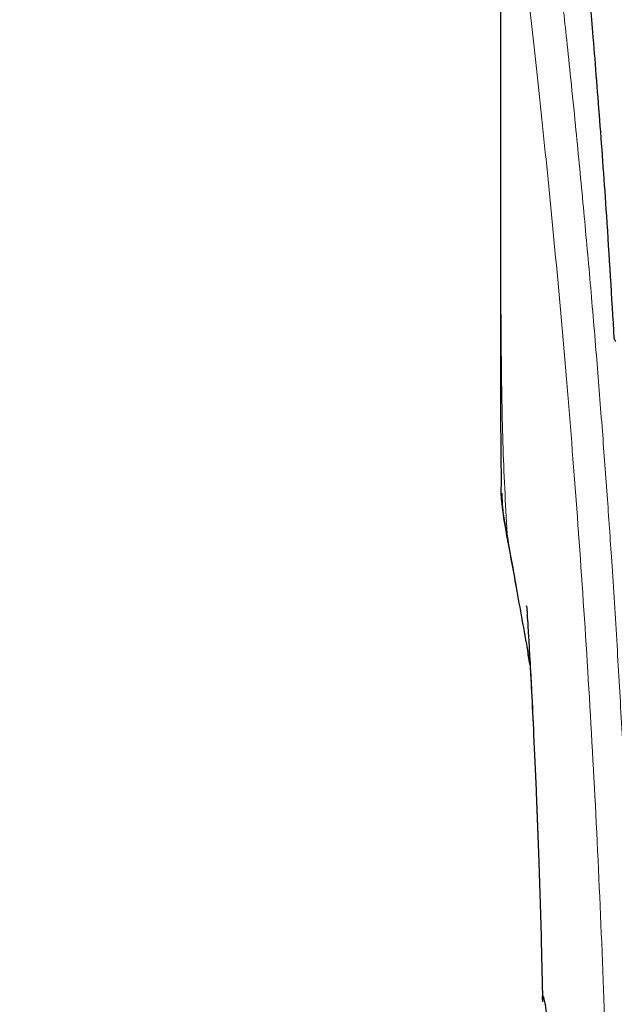
# Model space of a CAD drawing. Units: millimetres. Extents: x 0 to 210, y 0 to 297.
# Drawn here: x 135 to 137, y 209 to 212 of the extents above; entities that cross this region are included whole.
import ezdxf

# ---------------------------------------------------------------- set-up
doc = ezdxf.new("R2010")
doc.units = ezdxf.units.MM
doc.styles.add('SLDTEXTSTYLE1', font='TXT', dxfattribs={"width": 0.75})
doc.dimstyles.new('SLDDIMSTYLE0', dxfattribs={"dimtxt": 3.5, "dimasz": 3.302, "dimexe": 0, "dimexo": 0.0625, "dimgap": 0.875, "dimtad": 1, "dimdec": 0, "dimlfac": 20, "dimrnd": 1e-09, "dimzin": 12, "dimdsep": 46, "dimtxsty": 'SLDTEXTSTYLE1', "dimsah": 1, "dimcen": 0.09, "dimadec": 0, "dimazin": 3, "dimtol": 1, "dimtp": 3, "dimtm": 3, "dimtfac": 1, "dimtdec": 0, "dimtofl": 0, "dimtmove": 0, "dimatfit": 3, "dimfxl": 1, "dimfrac": 2, "dimtolj": 1, "dimarcsym": 0})

# ---------------------------------------------------------------- blocks, each defined once
blk = doc.blocks.new('_D')
at = {"color": 7, "linetype": 'Continuous', "lineweight": 0}
for p, q in [((136.4938, 252.458), (124.7025, 252.458)), ((125.7025, 252.458), (125.7025, 205.8502)), ((137.34, 205.8502), (124.7025, 205.8502))]:
    blk.add_line(p, q, dxfattribs=at)
at = {"color": 7, "linetype": 'Continuous', "lineweight": 18}
for points in [[(125.7025, 252.458), (125.2025, 249.156), (126.2025, 249.156)], [(125.7025, 205.8502), (126.2025, 209.1522), (125.2025, 209.1522)]]:
    blk.add_solid(points, dxfattribs=at)
at = {"color": 7, "linetype": 'Continuous', "lineweight": 18, "char_height": 3.5, "attachment_point": 1, "rotation": 90, "style": 'SLDTEXTSTYLE1'}
for s, insert in [('±3', (121.1907, 231.1253)), ('932', (121.1907, 222.0544))]:
    blk.add_mtext(s, dxfattribs=dict(at, insert=insert))

msp = doc.modelspace()

# ---------------------------------------------------------------- linework, layer by layer
at = {"color": 7, "linetype": 'Continuous', "lineweight": 25}
for p, q in [((136.86497, 213.16365), (136.86497, 211.53781)), ((137.21076, 211.44396), (137.21428, 211.43502)), ((136.95512, 210.45342), (136.94965, 210.4849))]:
    msp.add_line(p, q, dxfattribs=at)
at = {"color": 8, "linetype": 'Continuous', "lineweight": 18}
msp.add_line((136.88499, 210.85149), (136.88806, 210.83287), dxfattribs=at)
for points, knots in [([(136.96036, 213.24313), (136.96336, 213.22024), (136.96942, 213.17405), (136.97978, 213.09314), (136.99134, 213.00137), (137.00425, 212.89623), (137.01715, 212.7881), (137.02987, 212.67885), (137.04227, 212.56984), (137.05452, 212.45907), (137.06679, 212.3453), (137.07923, 212.22664), (137.09571, 212.06447), (137.11502, 211.8644), (137.13638, 211.63109), (137.15566, 211.40379), (137.17318, 211.18352), (137.1887, 210.97458), (137.20403, 210.7536), (137.21902, 210.51794), (137.23356, 210.26507), (137.24639, 210.0159), (137.25665, 209.79038), (137.2648, 209.58802), (137.27126, 209.40756), (137.27697, 209.22811), (137.2801, 209.1086), (137.28166, 209.04917)], [0, 0, 0, 0, 0.0364666, 0.0736016, 0.1118827, 0.1521462, 0.1941942, 0.2256857, 0.2594101, 0.2953675, 0.3229388, 0.3547806, 0.3908925, 0.4480077, 0.5009436, 0.552083, 0.5978798, 0.6407229, 0.6806123, 0.7303583, 0.7785139, 0.8250802, 0.8700581, 0.9030711, 0.9357321, 0.9680415, 1, 1, 1, 1]), ([(136.86534, 213.15373), (136.86534, 213.0682), (136.86533, 212.87515), (136.86535, 212.60783), (136.86537, 212.35596), (136.86535, 212.15037), (136.86528, 211.96597), (136.86517, 211.80505), (136.86502, 211.66483), (136.86499, 211.57813), (136.86498, 211.53781)], [0, 0, 0, 0, 0.1586713, 0.3581142, 0.4958836, 0.6259049, 0.7394987, 0.8379721, 0.9246413, 1, 1, 1, 1]), ([(136.86546, 213.1533), (136.86545, 212.96069), (136.86541, 212.57545), (136.86538, 212.09378), (136.86567, 211.70802), (136.8671, 211.41797), (136.87055, 211.13135), (136.88024, 210.94367), (136.88499, 210.85149)], [0, 0, 0, 0, 0.2502437, 0.5005038, 0.6257672, 0.7515016, 0.8779541, 1, 1, 1, 1]), ([(136.86546, 213.1533), (136.87263, 213.10029), (136.88696, 212.99425), (136.91399, 212.78268), (136.94391, 212.53518), (136.97618, 212.25029), (137.00963, 211.93182), (137.04318, 211.58253), (137.07575, 211.20582), (137.10634, 210.80524), (137.13406, 210.38461), (137.15796, 209.9479), (137.17787, 209.49958), (137.18693, 209.19521), (137.19147, 209.04301)], [0, 0, 0, 0, 0.0833085, 0.1666371, 0.2499735, 0.3333146, 0.4166536, 0.4999881, 0.5833195, 0.6666497, 0.74998, 0.833314, 0.9166531, 1, 1, 1, 1]), ([(136.9489, 210.48893), (136.94209, 210.52782), (136.92934, 210.60063), (136.91213, 210.69821), (136.89759, 210.78039), (136.88897, 210.82903), (136.88499, 210.85149)], [0, 0, 0, 0, 0.3039719, 0.5691081, 0.8011348, 1, 1, 1, 1])]:
    msp.add_open_spline(points, degree=3, knots=knots, dxfattribs=at)
at = {"color": 7, "linetype": 'Continuous', "lineweight": 25}
for points, knots in [([(137.21076, 211.44396), (137.20319, 211.57028), (137.18928, 211.80246), (137.16688, 212.11027), (137.14704, 212.35786), (137.12866, 212.56631), (137.11189, 212.74097), (137.09516, 212.90109), (137.0841, 212.99343), (137.07858, 213.03959)], [0, 0, 0, 0, 0.1885479, 0.3465564, 0.5056623, 0.6282057, 0.750749, 0.8753745, 1, 1, 1, 1]), ([(136.86497, 211.5508), (136.86498, 211.49664), (136.865, 211.42105), (136.86516, 211.32717), (136.86528, 211.25965), (136.86572, 211.16548), (136.86597, 211.07816), (136.86724, 211.01906), (136.86748, 211.00806)], [0, 0, 0, 0, 0.2984422, 0.4164633, 0.5171473, 0.6735159, 0.9392255, 1, 1, 1, 1]), ([(136.88499, 210.85149), (136.87581, 210.90016), (136.86552, 210.95472), (136.86804, 211.00287), (136.86831, 211.00807)], [0, 0, 0, 0, 0.8920333, 1, 1, 1, 1]), ([(136.86971, 210.97565), (136.86968, 210.96815), (136.86948, 210.92264), (136.87894, 210.87286), (136.88684, 210.83128)], [0, 0, 0, 0, 0.1647808, 1, 1, 1, 1]), ([(136.88503, 210.84106), (136.89481, 210.78775), (136.91562, 210.67438), (136.93843, 210.54689), (136.95051, 210.47935)], [0, 0, 0, 0, 0.4702408, 1, 1, 1, 1]), ([(136.94447, 210.63229), (136.9444, 210.63305), (136.94415, 210.63572), (136.94562, 210.61437), (136.94754, 210.58396), (136.95058, 210.53415), (136.95463, 210.4638), (136.9599, 210.36579), (136.96639, 210.23372), (136.97384, 210.06406), (136.98176, 209.8524), (136.98858, 209.63898), (136.99171, 209.49223), (136.99294, 209.43445)], [0, 0, 0, 0, 0.0210027, 0.0737663, 0.1238819, 0.1724635, 0.2346752, 0.3180061, 0.4236408, 0.5524987, 0.7056539, 0.8841156, 1, 1, 1, 1]), ([(136.95514, 210.45305), (136.95329, 210.46376), (136.95117, 210.47597), (136.94915, 210.48752), (136.9489, 210.48893)], [0, 0, 0, 0, 0.8778335, 1, 1, 1, 1]), ([(136.95516, 210.45293), (136.95657, 210.42701), (136.9602, 210.36051), (136.96636, 210.23417), (136.97382, 210.06476), (136.98175, 209.85287), (136.9886, 209.63849), (136.99175, 209.49073), (136.993, 209.43202)], [0, 0, 0, 0, 0.0897808, 0.2303673, 0.4018827, 0.6057662, 0.8433555, 1, 1, 1, 1]), ([(136.99347, 209.43447), (136.99333, 209.43649), (136.99246, 209.44882), (136.99321, 209.44955), (136.99383, 209.45016)], [0, 0, 0, 0, 0.1643151, 1, 1, 1, 1]), ([(136.99383, 209.45016), (136.99431, 209.44954), (136.99531, 209.44825), (136.99789, 209.43733), (137.00046, 209.42307), (137.0026, 209.40965), (137.00398, 209.40045), (137.00551, 209.38966), (137.0068, 209.37998), (137.00831, 209.36839), (137.01045, 209.35104), (137.01464, 209.31308), (137.02005, 209.2546), (137.02542, 209.17545), (137.02927, 209.09162), (137.03024, 209.03177), (137.03071, 209.00272)], [0, 0, 0, 0, 0.0768827, 0.1590826, 0.2466116, 0.2748069, 0.3049997, 0.3371902, 0.3713783, 0.3842869, 0.4268995, 0.4973944, 0.6307848, 0.7493587, 0.8783417, 1, 1, 1, 1])]:
    msp.add_open_spline(points, degree=3, knots=knots, dxfattribs=at)

# ---------------------------------------------------------------- dimensions: what is measured, and where the dimension line sits
at = {"color": 7, "linetype": 'Continuous', "lineweight": 18}
dim = msp.add_linear_dim(base=(125.70247, 205.85016), p1=(137.49384, 252.45804), p2=(138.33997, 205.85016), angle=90, dimstyle='SLDDIMSTYLE0', dxfattribs=at)
dim.commit()
dim.dimension.update_dxf_attribs({"geometry": '_D', "text_midpoint": (125.70247, 229.1541), "dimtype": 160})

doc.saveas('drawing.dxf')
